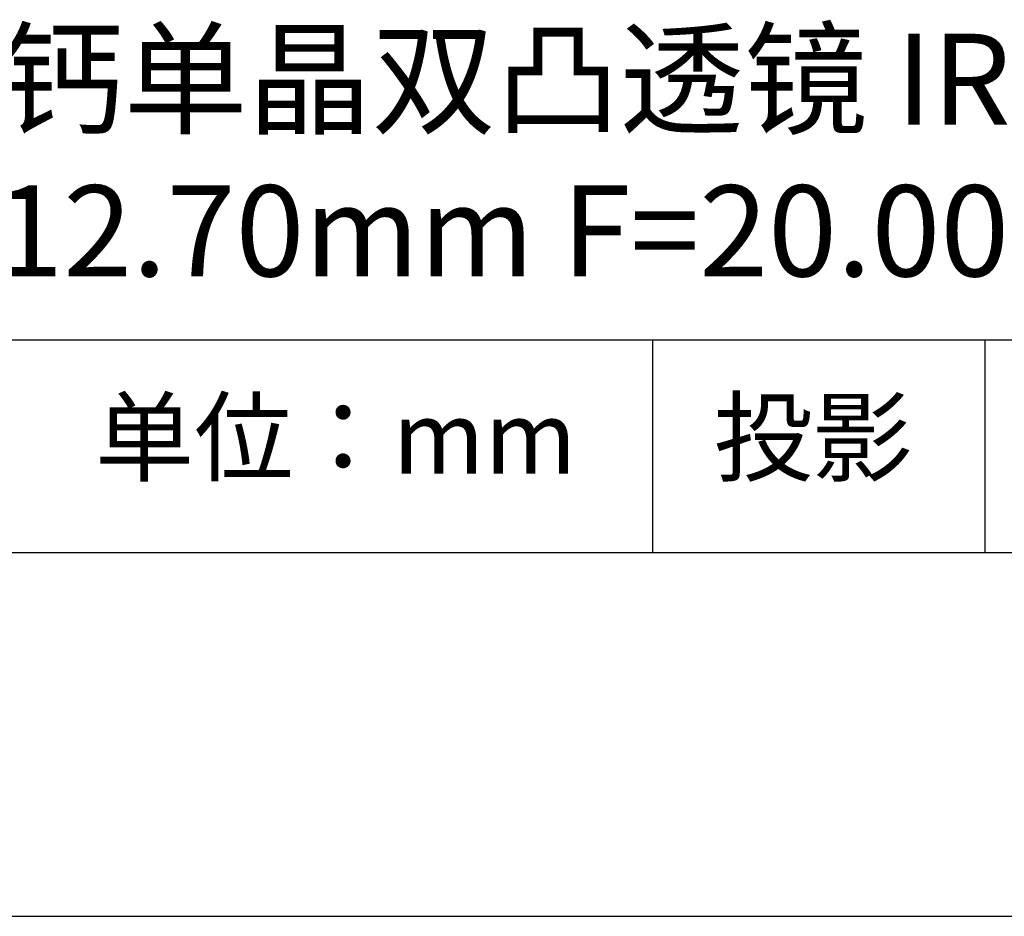
# Model space of a CAD drawing. Extents: x 0 to 297, y -2 to 208.
# Drawn here: x 243 to 270, y -2 to 23 of the extents above; entities that cross this region are included whole.
import ezdxf

# ---------------------------------------------------------------- set-up
doc = ezdxf.new("R2010")
doc.units = 0
for name, color, linetype in [('1轮廓实线层', 7, 'CONTINUOUS'), ('6文字层', 3, 'CONTINUOUS'), ('粗实线层', 7, 'CONTINUOUS'), ('细实线层', 7, 'CONTINUOUS')]:
    doc.layers.add(name, color=color, linetype=linetype)

# ---------------------------------------------------------------- blocks, each defined once
blk = doc.blocks.new('*X6')
at = {"layer": '粗实线层'}
blk.add_line((-138.5, -95), (138.5, -95), dxfattribs=at)
at = {"layer": '细实线层'}
blk.add_line((-148.5, -105), (148.5, -105), dxfattribs=at)

msp = doc.modelspace()

# ---------------------------------------------------------------- linework, layer by layer
at = {"layer": '1轮廓实线层'}
msp.add_line((146.597, 8.194), (286.597, 8.194), dxfattribs=at)
at = {"layer": '粗实线层'}
msp.add_line((211.597, 14.035), (286.597, 14.035), dxfattribs=at)
at = {"layer": '细实线层'}
for p, q in [((260.28, 14.035), (260.28, 8.194)), ((269.414, 14.035), (269.414, 8.194))]:
    msp.add_line(p, q, dxfattribs=at)

# ---------------------------------------------------------------- block references
at = {"layer": '粗实线层'}
msp.add_blockref('*X6', (148.097, 103.194), dxfattribs=at)

# ---------------------------------------------------------------- texts
at = {"layer": '6文字层', "attachment_point": 5}
for s, insert, char_height, width in [('{\\fMicrosoft YaHei|b0|i0|c134|p34;氟化钙单晶双凸透镜 IR1镀膜^J\\fMicrosoft YaHei|b0|i0|c0|p34;D=\\fMicrosoft YaHei|b0|i0|c134|p34;12.70\\fMicrosoft YaHei|b0|i0|c0|p34;mm F=\\fMicrosoft YaHei|b0|i0|c134|p34;20.00\\fMicrosoft YaHei|b0|i0|c0|p34;mm }', (257.176, 19.117), 2.5, 58.87635), ('{\\fSimSun|b0|i0|c134|p2;单位：mm} ', (251.57, 11.359), 2, 17.84856), ('{\\fSimSun|b0|i0|c134|p2;\\H0.91429x;投影} ', (264.686, 11.359), 2.1875, 17.84856)]:
    msp.add_mtext(s, dxfattribs=dict(at, insert=insert, char_height=char_height, width=width))

doc.saveas('drawing.dxf')
